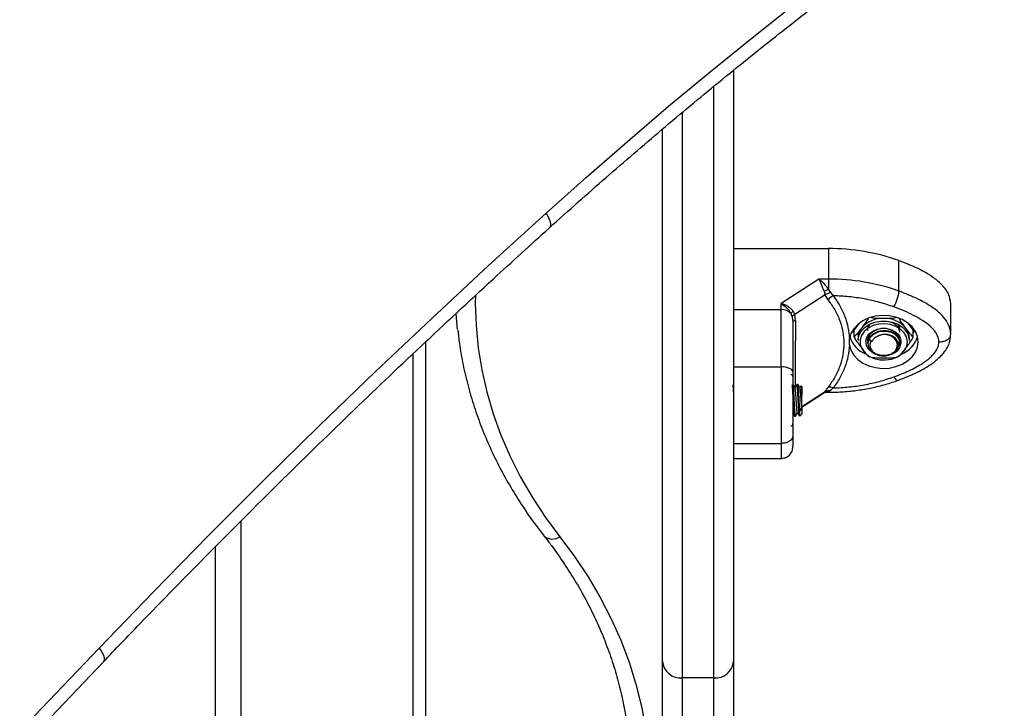
# Model space of a CAD drawing. Units: millimetres. Extents: x 39.5 to 54.5, y 6.1 to 19.2.
# Drawn here: x 45.5 to 45.7, y 14.7 to 14.9 of the extents above; entities that cross this region are included whole.
import ezdxf

# ---------------------------------------------------------------- set-up
doc = ezdxf.new("R2010")
doc.units = ezdxf.units.MM
doc.header["$LTSCALE"] = 50
doc.header["$PDSIZE"] = -1
doc.layers.add('DIASTASEIS', color=253, linetype='Continuous', lineweight=5)
doc.styles.get("Standard").update_dxf_attribs({"font": 'ARIALN.TTF'})
doc.dimstyles.get("Standard").update_dxf_attribs({"dimtxt": 0.18, "dimasz": 0.15, "dimexe": 0.1, "dimexo": 0, "dimgap": 0.09, "dimtad": 0, "dimtih": 1, "dimtoh": 1, "dimzin": 0, "dimdsep": 46, "dimtxsty": 'Standard', "dimblk": 'OBLIQUE', "dimcen": 0.09, "dimadec": 0, "dimazin": 0, "dimtfac": 1, "dimtofl": 0, "dimtmove": 0, "dimatfit": 3, "dimldrblk": 'OBLIQUE', "dimfxl": 1, "dimtolj": 1, "dimtzin": 0, "dimarcsym": 0})

# ---------------------------------------------------------------- blocks, each defined once
blk = doc.blocks.new('S289A_aa')
at = {"color": 7, "linetype": 'Continuous', "lineweight": 25}
for p, q in [((9.589155124509332, 7.708973377027945), (9.589155124509332, 7.55926406143962)), ((9.571155124509303, 7.55926406143962), (9.571155124509303, 7.694070426097682)), ((9.589155124509332, 7.663804980009871), (9.613169543441998, 7.66380497999009)), ((9.631009760763348, 7.65304474941226), (9.631009760763348, 7.660758200728509)), ((9.610728579172886, 7.656091528659744), (9.601155124505638, 7.649937830617745)), ((9.613169543589223, 7.656091528653945), (9.610728579179934, 7.656091528655878)), ((9.613169543589223, 7.656091528653945), (9.613169543579787, 7.65345745188867)), ((9.612377503963856, 7.652094730219886), (9.604628627105697, 7.647113848186535)), ((9.61206837754726, 7.652979968025164), (9.612377503963856, 7.652094730219886)), ((9.613074020986986, 7.650825374786422), (9.612377503963856, 7.652094730219886)), ((9.61316954358638, 7.653457451882758), (9.613650646797126, 7.652669464982154)), ((9.613650646797126, 7.652669464982154), (9.614382673117419, 7.651850575467819)), ((9.60115512450939, 7.648368808931849), (9.60115512450939, 7.649937830617404)), ((9.644155124509396, 7.642111217696055), (9.644155124509396, 7.649824669012304)), ((9.589155124509332, 7.648368808997333), (9.60115512450939, 7.648368808931849)), ((9.603654743628411, 7.647341456348812), (9.604007590175868, 7.646471027666479)), ((9.604219990325149, 7.647935121950667), (9.604628627105697, 7.647113848186535)), ((9.604846472378952, 7.645536808483115), (9.604628627105697, 7.647113848186535)), ((9.604007590175868, 7.646471027666479), (9.604155124509319, 7.645276433945099)), ((9.620917365331437, 7.644883451161007), (9.619360895875346, 7.642818284066692)), ((9.634949353143455, 7.642818284066692), (9.63339288368725, 7.644883451161007)), ((9.619360895875346, 7.642818284066692), (9.619649571009816, 7.642435261845179)), ((9.619649571009816, 7.641468430085951), (9.619649571009816, 7.643201306288205)), ((9.62319541257348, 7.643827808599298), (9.623210651767707, 7.644340549955672)), ((9.634660678008757, 7.641468430085951), (9.634660678008757, 7.643201306288319)), ((9.634660678008757, 7.642435261845065), (9.634949353143455, 7.642818284066692)), ((9.511155124509358, 7.640169363455328), (9.511155124509358, 7.054295318882254)), ((9.618466014960134, 7.639393466514406), (9.61846601471332, 7.640972243196046)), ((9.620655124509383, 7.641147036281012), (9.620655124509383, 7.640504248671363)), ((9.623155124509324, 7.640504248671363), (9.623155124509324, 7.640453717087865)), ((9.623155124509324, 7.639811150876739), (9.623155124509324, 7.639700764159755)), ((9.62346021242395, 7.640874494416011), (9.623922076434681, 7.640406384329111)), ((9.62346021242395, 7.640874494416011), (9.624260184356629, 7.640298980556366)), ((9.624260184356629, 7.640298980556366), (9.623922076434681, 7.640406384329111)), ((9.631155124509363, 7.640052429830774), (9.631155124509363, 7.640212952619748)), ((9.633655124509303, 7.640504248671363), (9.633655124509303, 7.641147036281012)), ((9.589155124509332, 7.633854559136438), (9.60115512450939, 7.633854559136438)), ((9.589203734921242, 7.629398739844163), (9.589155124509332, 7.629398739844163)), ((9.589221731094838, 7.629339158221086), (9.589203734921242, 7.629335220813431)), ((9.589227591554462, 7.629370907898618), (9.58922113663182, 7.629382045137021)), ((9.604203734921228, 7.629398739844163), (9.604155124509319, 7.629398739844163)), ((9.605453734921255, 7.629398739844163), (9.60520306294616, 7.629398739844163)), ((9.606405124509322, 7.628898739844175), (9.60626166480479, 7.629042199548707)), ((9.606405124509322, 7.628898739844175), (9.606405124509322, 7.626653999840613)), ((9.606405124509322, 7.623660938354732), (9.612042326899385, 7.627284462204301)), ((9.612377504036502, 7.627662256320804), (9.612068377573635, 7.627302351803877)), ((9.612377504036502, 7.627662256320804), (9.613074021043943, 7.628651555256482)), ((9.612543035595948, 7.62742904006538), (9.613169543589336, 7.627429040067426)), ((9.613650646871136, 7.627885911244192), (9.613169543586608, 7.627551535091101)), ((9.614382673175967, 7.628515134267531), (9.613650646871136, 7.627885911244192)), ((9.589054309576298, 7.622289001796815), (9.589155124509332, 7.622115309626196)), ((9.605905124509334, 7.622827589405432), (9.606405124509322, 7.623384259804624)), ((9.605905124509334, 7.622827589405432), (9.606405124509322, 7.623148983210257)), ((9.605905124509334, 7.621398739844238), (9.605905124509334, 7.622827589405432)), ((9.606405124509322, 7.623384259804624), (9.606405124509322, 7.623148983210257)), ((9.606405124509322, 7.623148983210257), (9.606405124509322, 7.621898739844227)), ((9.604578541331605, 7.621398739844238), (9.604828169544547, 7.621398739844238)), ((9.605905124509334, 7.621398739844238), (9.606405124509322, 7.621898739844227)), ((9.589155124509332, 7.614471350479533), (9.60115512450939, 7.614471350479533)), ((9.589155124509332, 7.610662133687669), (9.60115512450939, 7.610662133687669)), ((9.015820481494487, 7.130367110488322), (9.428462657340518, 7.562661116329622)), ((9.01693726800086, 7.126914740958881), (9.429579443846777, 7.559208746800067)), ((9.571155124509303, 7.541901578819392), (9.571155124509303, 7.55926406143962)), ((9.589155124509332, 7.55926406143962), (9.589155124509332, 7.541901578819392)), ((9.584155124509337, 7.555116748726022), (9.576155124509413, 7.555116748726022)), ((9.576155124509413, 7.555116748726022), (9.576155124509413, 7.537174356866643)), ((9.584155124509337, 7.537174356866643), (9.584155124509337, 7.555116748726022))]:
    blk.add_line(p, q, dxfattribs=at)
at = {"color": 8, "linetype": 'Continuous', "lineweight": 25}
for p, q in [((9.584155124509337, 7.555116748726022), (9.584155124509337, 7.704911336570234)), ((9.576155124509413, 7.69827833272015), (9.576155124509413, 7.555116748726022)), ((9.507905124509378, 7.637098700983387), (9.507905124509378, 7.054295318882254)), ((9.606405124509322, 7.623823284760391), (9.612377504036502, 7.627662256320804)), ((9.613169543586608, 7.627551535090873), (9.613169543591155, 7.627429040396208)), ((9.464405124509383, 7.594801202603179), (9.464405124509383, 7.054295318882254)), ((9.45790512450931, 7.588308237501877), (9.45790512450931, 7.054295318882254))]:
    blk.add_line(p, q, dxfattribs=at)
at = {"color": 7, "linetype": 'Continuous', "lineweight": 25, "flags": 128}
for points in [[(9.541647212535239, 7.672761385380767), (9.55191060587886, 7.681915119926515), (9.562263163251899, 7.690933984663928), (9.572703555493106, 7.699816821663916), (9.583230442163952, 7.708562490462072), (9.59384247172109, 7.717169868204877), (9.6045382816895, 7.725637849793969), (9.6153164988378, 7.733965348028136), (9.626175739354338, 7.742151293742694)], [(9.428462657340518, 7.562661116329622), (9.44222341347718, 7.57694474525735), (9.456097194337147, 7.591081843291221), (9.470082829718152, 7.605071218018992), (9.484179139983283, 7.618911689488499), (9.49838493616069, 7.632602090307017), (9.512699020043968, 7.646141265739601), (9.527120184292883, 7.659528073806854), (9.541647212535239, 7.672761385380767)], [(9.613169543441998, 7.66380497999009), (9.613169543589223, 7.659485447233095), (9.613169543589223, 7.656091528653945)], [(9.519272509294254, 7.643357239439609), (9.51893023591306, 7.647324522473099), (9.518919757320148, 7.647489832454852)], [(9.618466014960134, 7.639393466514406), (9.618848246778683, 7.638076820165537), (9.619566848009825, 7.636845453229483), (9.620592720419111, 7.635749227301147), (9.621884323477232, 7.634832531726914), (9.623389356454894, 7.634132486151515), (9.625046876230797, 7.633677437437399), (9.62678976505363, 7.633485811817849), (9.628547448333464, 7.633565368766398), (9.63024875241031, 7.633912886793013), (9.63182478658014, 7.634514293891556), (9.633211732678959, 7.635345237355835), (9.634353429263072, 7.636372069890939), (9.635203645748405, 7.637553212089045), (9.635727954420034, 7.638840836099661), (9.63590512450908, 7.640182802316616), (9.635727981888365, 7.641524770661448), (9.635203699572756, 7.642812400969632), (9.634353507263953, 7.64399355338), (9.63321183169792, 7.645020399628464), (9.631824902607562, 7.645851359751958), (9.63024888074797, 7.646452785780951), (9.628547583784623, 7.646800324242776), (9.626789902133467, 7.646879902303766), (9.625047009388439, 7.646688297619079), (9.623389480298513, 7.646233268814257), (9.62188443299199, 7.64553324131677), (9.620592811170539, 7.644616561256697), (9.619566916322995, 7.643520347650878), (9.618848289887481, 7.642288989346497), (9.618466031119013, 7.640972347588985)], [(9.620655124509383, 7.640504248671363), (9.620666121480625, 7.640793768571456), (9.620928192679301, 7.641932324818839), (9.621525959384783, 7.642993893111537), (9.62242719583908, 7.64392124402795), (9.623583316151851, 7.644664383840308), (9.624931993577732, 7.645183249688984), (9.626400520567543, 7.645449869381508), (9.627909728451144, 7.645449869381508), (9.629378255440955, 7.645183249688984), (9.630726932866835, 7.644664383840308), (9.631883053179607, 7.64392124402795), (9.632784289633904, 7.642993893111537)], [(9.632351276932084, 7.642480988195842), (9.63144196058711, 7.643398694150818), (9.630263286565608, 7.644114337096511), (9.628889315291033, 7.644582950554735), (9.627406378431672, 7.644775089818467), (9.62590765436444, 7.644678682071088), (9.624487313434273, 7.644299784965909), (9.623234600885397, 7.643662206001608), (9.622228229254532, 7.642806006609334), (9.621531432572354, 7.641784984945815), (9.621187993137099, 7.640663295557118), (9.621219490511592, 7.639511418312935), (9.62162394559978, 7.638401729896799), (9.622375945001139, 7.637403956113047), (9.623428237827696, 7.636580790757961), (9.624714704650913, 7.635983956338322), (9.626154512029032, 7.635650954155693), (9.627657191569327, 7.635602707961965), (9.62912832438981, 7.6358422492427), (9.630475473804793, 7.636354526738472), (9.631613993462182, 7.637107352170204), (9.63247234598471, 7.63805342274722), (9.632996597926606, 7.639133293375806), (9.633153808610203, 7.64027911181276), (9.632934099910088, 7.641418882071861), (9.632351276932084, 7.642480988195842)], [(9.629094912386975, 7.637072372651772), (9.628827605559835, 7.636982584933406), (9.627582876704153, 7.636751264060962), (9.626303493909703, 7.636797950267209), (9.625093105161525, 7.637118861313269), (9.624049768957619, 7.637687998894734), (9.623258010192288, 7.638459254869503), (9.622781972451847, 7.639370146665414), (9.62266022148306, 7.640346879246493), (9.622902620825087, 7.641310323547685), (9.62348953272506, 7.642182427041774), (9.624373409071339, 7.642892537090091), (9.625482643458852, 7.643383124799669), (9.62672737231442, 7.643614445672114), (9.628006755108984, 7.643567759465867), (9.629217143857161, 7.643246848419807), (9.630260480060954, 7.642677710838342), (9.631052238826399, 7.641906454863573), (9.631052238826399, 7.641906454863573)], [(9.630619226124466, 7.642036337557641), (9.62987581546038, 7.642750449923113), (9.628890659465767, 7.643264977450116), (9.627751293574036, 7.643534202109862), (9.62655895544465, 7.643534202109862), (9.62541958955292, 7.643264977450116), (9.624434433558307, 7.642750449923113), (9.62369102289422, 7.642036337557641), (9.623255412860615, 7.641186092371157), (9.623166309320666, 7.640275262379731), (9.623193512972037, 7.64008074730188)], [(9.623922076434681, 7.640406384329111), (9.623662966780628, 7.639558753034379), (9.623772027211842, 7.638692209839945), (9.624237759739984, 7.637898112384022), (9.625011063265404, 7.637260180518382), (9.626010410192137, 7.636845669919211), (9.627130441692842, 7.636698281477123), (9.628253075445471, 7.63683355401335), (9.629259954779016, 7.637237226058431), (9.63004492674186, 7.637866739405439), (9.630525233561642, 7.638655725923144), (9.630650237605053, 7.639521004593888), (9.630406759985888, 7.640371351095467), (9.62982046998441, 7.641117115369724), (9.62895317879493, 7.641679673219841), (9.627896322914879, 7.641999715477112), (9.626761324206953, 7.642043500829203)], [(9.631136491573173, 7.640799664157015), (9.631054836158071, 7.641186092371157), (9.630619226124466, 7.642036337557641)], [(9.630892449477145, 7.639412157786154), (9.63114393969802, 7.640275262379731), (9.631155124509363, 7.640504248671363)], [(9.604155124509319, 7.632593157948889), (9.604097480350518, 7.632839245112763), (9.60392676310694, 7.633075875284902), (9.603649533346314, 7.633293954900608), (9.603276444852966, 7.633485103282482), (9.602821835208445, 7.633641974705341), (9.602303174806437, 7.633758540688376), (9.601740395475375, 7.633830321666409), (9.60115512450939, 7.633854559136438)], [(9.545151511055863, 7.590844106361004), (9.548872897135837, 7.585840340445969), (9.55228276273165, 7.580707960761714), (9.555373551841015, 7.57545834027016), (9.558138415511237, 7.570103111729821), (9.560571227015274, 7.564654141918453), (9.562666595428325, 7.559123505337737), (9.564419877574053, 7.55352345745618), (9.565827188312895, 7.547866407552846), (9.566885409151567, 7.542164891218789), (9.56759219515341, 7.536431542579038), (9.567945980134553, 7.530679066296983), (9.567945980134553, 7.524920209421083), (9.56759219515341, 7.519167733139028), (9.566885409151567, 7.513434384499391), (9.565827188312895, 7.50773286816522), (9.564419877574053, 7.502075818261886), (9.562666595428325, 7.496475770380329), (9.560571227015274, 7.490945133799613), (9.558138415511237, 7.485496163988358), (9.555373551841015, 7.480140935447906), (9.55228276273165, 7.474891314956352), (9.548872897135837, 7.469758935272097), (9.545151511055863, 7.464755169357062)]]:
    blk.add_lwpolyline(points, dxfattribs=at)
at = {"color": 8, "linetype": 'Continuous', "lineweight": 25, "flags": 128}
for points in [[(9.541647212535239, 7.672761385380767), (9.542119344918277, 7.67199279064161), (9.542477259920659, 7.671253732567351), (9.542707203069497, 7.670572612745076), (9.542800337778615, 7.66997560622778), (9.542753084933295, 7.669485655641068), (9.542567260433842, 7.66912158951115), (9.54247620701615, 7.669031278235792)], [(9.523768525737935, 7.652062614617165), (9.523742901322478, 7.649940893679371), (9.523924181142846, 7.644299023637899), (9.524467581560842, 7.638670817687029), (9.525371786510462, 7.633069906824375), (9.526634606090582, 7.62750985594127), (9.52825298186822, 7.622004130969771), (9.530222994285921, 7.616566066269883), (9.532539872154715, 7.611208832334427), (9.535198004209477, 7.605945403891468), (9.538190952698486, 7.600788528481161), (9.541511468975685, 7.595750695581586), (9.545151511055863, 7.590844106361004)], [(9.629735459515544, 7.631329829391433), (9.629984063356304, 7.630960995710069), (9.630223113490914, 7.630680442002216), (9.630443423356681, 7.630498949789711), (9.630636526569177, 7.630423493716393), (9.630751559680405, 7.630435513713309)], [(9.428462657340518, 7.562661116329622), (9.428982247304091, 7.561938685949002), (9.42938579611878, 7.561244018162796), (9.429657795629922, 7.560603808664354), (9.429787793048902, 7.560042660345829), (9.429770792647744, 7.559582137822275), (9.429607447742299, 7.55923993871599), (9.429579443846777, 7.559208746800067)]]:
    blk.add_lwpolyline(points, dxfattribs=at)
at = {"color": 7, "linetype": 'Continuous', "lineweight": 25}
for centre, radius, start, end in [((9.613309940938464, 7.610872564060145), 0.05293260212412364, 70.4649110556171, 90.15197048676932), ((9.613309941138553, 7.603159113563464), 0.05293260128489753, 70.46491096710133, 90.15197055190005), ((9.619228090246636, 7.637976835128228), 0.0166239430617123, 111.3735558916926, 115.5111535640894), ((9.622035066463539, 7.653690574121214), 0.008997901273596759, 328.8480943720499, 355.8840540664374), ((9.615800771471712, 7.648692558789861), 0.003461801883572941, 114.1823279602438, 141.9681112286136), ((9.601254554009259, 7.645056179252919), 0.003314121544970854, 43.59508499256202, 91.71923256663956), ((9.605736627144282, 7.645925159968868), 0.002517962352751065, 127.0367422778284, 145.7727145920932), ((9.604783827129452, 7.644655121930867), 0.0008839092734047741, 85.935872427948, 135.3387525090886), ((9.626901745156331, 7.639090541167519), 0.007040344984753791, 87.9375011594016, 139.7798084377334), ((9.627408503862242, 7.639090541167405), 0.007040344984843986, 40.22019156224648, 92.06249884063017), ((9.62478536915576, 7.641099471387491), 0.00413051852173101, 142.1018820347866, 179.3401971526727), ((9.629524879862927, 7.641099471387491), 0.004130518521749073, 0.6598028473244801, 37.898117965209), ((9.62957558680462, 7.640474420195318), 0.004079646752101289, 0.4189237712392218, 38.13899703791909), ((9.625303318909872, 7.643609484062353), 0.007050252433078331, 197.4051229244136, 246.9666917165794), ((9.625810561707297, 7.639687335286538), 0.002633151828653812, 153.2017037944642, 241.4043971660215), ((9.628485895321958, 7.640174524529442), 0.00309607843324242, 290.5641377106108, 34.01395798705086), ((9.629044349057565, 7.643567836747678), 0.007002147158051026, 292.0232121313634, 342.8284701181683), ((9.60365512450933, 7.631398739844229), 0.0005, 0, 90), ((9.612966893118099, 7.625889394560971), 0.001674448671666992, 83.04872712055928, 122.4527436751276), ((9.613561026835967, 7.626978283583497), 0.001742702709260129, 61.86970731826336, 106.2276392363959), ((9.60365512450933, 7.619398739844172), 0.0005, 270, 0), ((9.575765134646602, 7.559734233198668), 0.004633924357217011, 185.8234214032438, 274.8277083072732), ((9.584545114372148, 7.559734233198668), 0.004633924357217165, 265.1722916927269, 354.1765785967562)]:
    blk.add_arc(centre, radius, start, end, dxfattribs=at)
at = {"color": 8, "linetype": 'Continuous', "lineweight": 25}
blk.add_arc((9.543271100021528, 7.593579822823784), 0.003319652123732277, 231.8034169776823, 304.5029188008477, dxfattribs=at)
at = {"color": 7, "linetype": 'Continuous', "lineweight": 25}
for points, knots in [([(9.542496899441474, 7.669049297338887), (9.544937126382095, 7.671240163994838), (9.552022272043203, 7.6776012975117), (9.563879654589599, 7.687941881393925), (9.578120240045067, 7.699984945483465), (9.592522434532569, 7.711769125382688), (9.60708168841775, 7.723292516982127), (9.618489982846611, 7.732035692850189), (9.625045646152856, 7.736933444914456), (9.626661673906327, 7.738140783195234)], [0, 0, 0, 0, 0.08976314360365037, 0.2606253282508315, 0.4314900060755035, 0.60235703598396, 0.7732264711484714, 0.9440983620962973, 1, 1, 1, 1]), ([(9.429579443846777, 7.559208746800067), (9.43262773975205, 7.56239035390908), (9.44147349761188, 7.57162296352621), (9.456256210752898, 7.58672725859239), (9.473985175291048, 7.60444109651857), (9.491893525516346, 7.621912853511475), (9.509979251292364, 7.639138799275855), (9.526848510299217, 7.654851256829119), (9.537745035019341, 7.664737852694401), (9.542496899441474, 7.669049297338887)], [0, 0, 0, 0, 0.08347057196575523, 0.2422207328237323, 0.4009719637191451, 0.5597240082308695, 0.718476884808975, 0.8772306116457632, 0.9999999999999999, 0.9999999999999999, 0.9999999999999999, 0.9999999999999999]), ([(9.644155124509396, 7.649824669012304), (9.644037126302536, 7.650660217698231), (9.643845413174816, 7.65201774385261), (9.642729852539404, 7.653707596629232), (9.641313017114229, 7.655267562420107), (9.639243544667764, 7.656868007326096), (9.635774182872822, 7.658893778404916), (9.632890646985587, 7.660022168911695), (9.631009760763348, 7.660758200728509)], [0, 0, 0, 0, 0.1598368344449613, 0.2596888569486887, 0.3597308194093521, 0.5246093635101088, 0.6899099808791462, 1, 1, 1, 1]), ([(9.612068377544645, 7.65297996803244), (9.611971054608333, 7.653255110913591), (9.611762598894032, 7.653844438650907), (9.611428511036777, 7.654688708101929), (9.611078750006826, 7.655475087003509), (9.610845843298833, 7.65588509658798), (9.61072857917982, 7.65609152865315)], [0, 0, 0, 0, 0.2307805119937925, 0.4943081078108302, 0.745393703937023, 1, 1, 1, 1]), ([(9.61072857917982, 7.656091528658038), (9.6111676361664, 7.655733863724976), (9.611833205462702, 7.655191677163288), (9.61264219663822, 7.654215503301401), (9.61300122753262, 7.653699403081504), (9.613169543587631, 7.653457451889125)], [0, 0, 0, 0, 0.5072996828335351, 0.7690188366290824, 1, 1, 1, 1]), ([(9.613650646797126, 7.652669464982154), (9.613386903339418, 7.652579186896645), (9.612915932879176, 7.652417976029682), (9.612542023910194, 7.652193499772892), (9.612377503963856, 7.652094730219886)], [0, 0, 0, 0, 0.560000000000489, 1, 1, 1, 1]), ([(9.644155124509396, 7.642111217696055), (9.644042727580953, 7.642916702978226), (9.643828118162403, 7.644454687427441), (9.64242144367411, 7.646423828171777), (9.640760509587224, 7.648008619779233), (9.63836404628428, 7.649724556841392), (9.635141443493879, 7.651459338609101), (9.632371452665282, 7.652522240499337), (9.631009760763348, 7.65304474941226)], [0, 0, 0, 0, 0.1541781256382874, 0.2943859619705301, 0.4232579171542271, 0.5442927314591199, 0.7759801617985871, 1, 1, 1, 1]), ([(9.60115512450939, 7.649937830613879), (9.601634422687383, 7.649605495375312), (9.60236059339168, 7.649101983938493), (9.6031896241454, 7.648138638728), (9.603506283646496, 7.647595906409805), (9.603654743623636, 7.647341456354383)], [0, 0, 0, 0, 0.5076930525753175, 0.7691909513358868, 1, 1, 1, 1]), ([(9.60115512451587, 7.649937830613197), (9.601453747273993, 7.649848357721197), (9.602048097431478, 7.649670279440301), (9.602906928016367, 7.649210840386417), (9.603666678381458, 7.648639664425076), (9.60404387151614, 7.648159377333826), (9.604219990319464, 7.647935121958966)], [0, 0, 0, 0, 0.2542754194450023, 0.5060854588316281, 0.7693817040658474, 1, 1, 1, 1]), ([(9.613074020986986, 7.650825374786422), (9.61368139750148, 7.649983374627681), (9.614893745154248, 7.648302708859518), (9.616129325260047, 7.645555177793625), (9.616900888568082, 7.642711061907079), (9.617154067541335, 7.639798335303425), (9.616898036611545, 7.636880365216342), (9.616124444069285, 7.634015820797998), (9.614890347543977, 7.63123516529069), (9.613680732469177, 7.6295145640415), (9.613074021043943, 7.628651555256482)], [0, 0, 0, 0, 0.1251113393551827, 0.2497272038249462, 0.37546555807809, 0.5002978609475878, 0.6254272683506781, 0.7508587178786155, 0.8750372201053003, 1, 1, 1, 1]), ([(9.629735459515544, 7.649035880342552), (9.62852040974174, 7.649440279658137), (9.626089101178266, 7.650249480680571), (9.622261111565038, 7.65108731177142), (9.618351938742833, 7.651667799321871), (9.615705861758514, 7.651789645476555), (9.614382673117419, 7.651850575467819)], [0, 0, 0, 0, 0.2498763428689394, 0.5000013211816962, 0.7499722886811533, 1, 1, 1, 1]), ([(9.614382673117419, 7.651850575467819), (9.614969561204092, 7.651008022552986), (9.616140008777805, 7.64932769535389), (9.617364168215161, 7.646618424400657), (9.618207308286244, 7.643827492349004), (9.618379923306136, 7.641922404684891), (9.61846601495752, 7.640972243202413)], [0, 0, 0, 0, 0.2503768142519794, 0.4993335891193884, 0.7502928877447099, 1, 1, 1, 1]), ([(9.60115512450939, 7.633854559136438), (9.60115512450939, 7.635385770027909), (9.60115512450939, 7.63845731307751), (9.60115512450939, 7.642353090522164), (9.60115512450939, 7.645681382826609), (9.60115512450939, 7.647474775452082), (9.60115512450939, 7.648368808931849)], [0, 0, 0, 0, 0.2792576020827447, 0.5601787131531022, 0.7807424041188132, 1, 1, 1, 1]), ([(9.604628627105697, 7.647113848186535), (9.60445104489618, 7.646987459090013), (9.604133933807773, 7.646761764274942), (9.60404619517449, 7.646559863852389), (9.604007590175868, 7.646471027666479)], [0, 0, 0, 0, 0.5600000000002784, 1, 1, 1, 1]), ([(9.641155124509353, 7.640182854866993), (9.641087622053035, 7.640697072145684), (9.640983671236725, 7.641488944158226), (9.640407715087306, 7.642490748010772), (9.639670953438511, 7.643456919034946), (9.638523459721526, 7.644533405662941), (9.63681664409792, 7.645758217280417), (9.634742264756099, 7.646935112052773), (9.632318795679865, 7.648065107795532), (9.630599856359211, 7.648711055127336), (9.629735459515544, 7.649035880342552)], [0, 0, 0, 0, 0.1180332667515776, 0.1817660439462366, 0.2502529904420349, 0.375590734529901, 0.500067385704392, 0.6622670735017743, 0.8301654560147795, 0.9999999999999999, 0.9999999999999999, 0.9999999999999999, 0.9999999999999999]), ([(9.604155124509319, 7.645276433945099), (9.604155124509319, 7.64436561234308), (9.604155124509319, 7.642543062840758), (9.604155124509319, 7.639450291842621), (9.604155124509319, 7.636151135022573), (9.604155124509319, 7.633779240033931), (9.604155124509319, 7.632593157948889)], [0, 0, 0, 0, 0.2498763432030167, 0.5000013218551967, 0.7499722890159825, 1, 1, 1, 1]), ([(9.62317856851844, 7.646019329717404), (9.623156535317165, 7.645976766218126), (9.622845772348185, 7.645376437685144), (9.62226397510058, 7.644625494726682), (9.621736824682174, 7.643919203917989), (9.621525959384783, 7.643636680721187)], [0, 0, 0, 0, 0.04378118686759706, 0.6175031691450289, 0.9999999999999999, 0.9999999999999999, 0.9999999999999999, 0.9999999999999999]), ([(9.623161898390507, 7.643024774324857), (9.62317407043868, 7.64322734779077), (9.623199945768263, 7.64365797829177), (9.623393676141589, 7.644175159263881), (9.623593563715374, 7.644463810885412), (9.623654823058203, 7.644552273656103)], [0, 0, 0, 0, 0.3812012943567161, 0.8103573859501271, 1, 1, 1, 1]), ([(9.627155124509343, 7.646126325161362), (9.626632515903069, 7.646130258921147), (9.625582403648266, 7.646138163286622), (9.62446680825424, 7.646135590693547), (9.623973356034938, 7.646280853843194), (9.623963821876785, 7.646283660521902)], [0, 0, 0, 0, 0.4927921499692561, 0.9902000645899416, 1, 1, 1, 1]), ([(9.630341762190099, 7.646281412572733), (9.630337062102015, 7.64628002720562), (9.629753017051556, 7.646107877920684), (9.628630120758501, 7.646138064116002), (9.627576559332581, 7.646129679206723), (9.627155124509343, 7.646126325161362)], [0, 0, 0, 0, 0.004843999979697882, 0.60192791547073, 1, 1, 1, 1]), ([(9.628689107133553, 7.645252532846229), (9.628917538454473, 7.645196696991974), (9.62939294794542, 7.645080491845846), (9.629988743159814, 7.644707533169679), (9.63050769990862, 7.644262010404276), (9.630888880635737, 7.643725799779844), (9.631120168842656, 7.643173187705514), (9.631136417311339, 7.642795393208388), (9.631143839746485, 7.642622813549877)], [0, 0, 0, 0, 0.1547302500261782, 0.3220233947196408, 0.4998750507808579, 0.6700498447107256, 0.8492760335348609, 1, 1, 1, 1]), ([(9.630871916564573, 7.644474232340002), (9.630918602622458, 7.644391789230639), (9.631050863595377, 7.644158229012845), (9.631151263408654, 7.64380133519407), (9.6311301152992, 7.643532527076076), (9.631121850290882, 7.643427472707202)], [0, 0, 0, 0, 0.2494438441105702, 0.7066710489664201, 0.9999999999999999, 0.9999999999999999, 0.9999999999999999, 0.9999999999999999]), ([(9.632784289633904, 7.643636680721187), (9.632358372186971, 7.644174972088734), (9.631793354482468, 7.644889063880527), (9.631257575645193, 7.645809782882651), (9.631125673629143, 7.646036452329071)], [0, 0, 0, 0, 0.7538125682687973, 1, 1, 1, 1]), ([(9.519321046945109, 7.643138405056419), (9.519441613745997, 7.642003388108577), (9.519753312012156, 7.6390690578273), (9.520611177430695, 7.634364848942909), (9.521852383096146, 7.629036090569542), (9.523416279900587, 7.62375746416896), (9.525283295132752, 7.618538322696253), (9.527454260079438, 7.613389422281415), (9.529924189873512, 7.608321285698224), (9.532687333179595, 7.603343636477888), (9.535743110394222, 7.598469175657414), (9.538612622548683, 7.594351173165336), (9.540512904471555, 7.591886065767739), (9.541218516224674, 7.590970723295953)], [0, 0, 0, 0, 0.06154803841711155, 0.1591185693060496, 0.2567267865675079, 0.3543885347905971, 0.4521172060350928, 0.5499233055097982, 0.6478142240825027, 0.7457942156240114, 0.8438645582561214, 0.9420238642238635, 1, 1, 1, 1]), ([(9.621525959384783, 7.643636680721187), (9.62126379197305, 7.643289268206985), (9.620737001544128, 7.642591189120111), (9.620082497730735, 7.641762225286442), (9.619746585562623, 7.641534266655043), (9.619649571009816, 7.641468430085951)], [0, 0, 0, 0, 0.4133490514778431, 0.8305697594758817, 1, 1, 1, 1]), ([(9.623258010192288, 7.639998593858166), (9.62322269344493, 7.640083863524723), (9.622997031229332, 7.640628708203366), (9.623395870745142, 7.641708120438778), (9.624137162332275, 7.6427471470424), (9.624884300103602, 7.643041072841783), (9.62507447490107, 7.643115888065239)], [0, 0, 0, 0, 0.07302438893997734, 0.4666014460790323, 0.8642299106963438, 1, 1, 1, 1]), ([(9.62316130913105, 7.639811715059608), (9.62315925235005, 7.639824839700935), (9.623120117996407, 7.640074562123431), (9.623229912391324, 7.640478095757288), (9.623450362440465, 7.64106682889232), (9.623799777649609, 7.641591900984366), (9.624327356273355, 7.642109646049647), (9.624952833284581, 7.642521645646042), (9.62568691126178, 7.642837512347768), (9.62648423848107, 7.643033836810417), (9.627324880067661, 7.643101309971797), (9.62815607984642, 7.643034864215309), (9.628931967305633, 7.642839154142592), (9.62963413569328, 7.642528319232582), (9.630239559244004, 7.642110982600883), (9.630704956809225, 7.641611649874648), (9.630990949597802, 7.641085339372211), (9.631147305001221, 7.640622065443353), (9.631129143364618, 7.640334587528827), (9.631121468253198, 7.640213099302258)], [0, 0, 0, 0, 0.003958637419621544, 0.07532095538719834, 0.1198045990438239, 0.1887100136560595, 0.2509309758236438, 0.3171596046234727, 0.3793334217467293, 0.4473263269040541, 0.5135964389996124, 0.5793440557965662, 0.6468428873265483, 0.7100028640868608, 0.7763092879847778, 0.8461044425965837, 0.906514174839832, 0.960492870820814, 1, 1, 1, 1]), ([(9.623181259555011, 7.640615718130647), (9.623173534612263, 7.640695879140111), (9.623144094258876, 7.641001378938171), (9.623358882376309, 7.641689627601039), (9.62365277902525, 7.64230622394652), (9.62401235384921, 7.642593689427116), (9.624015717873434, 7.64259637882796)], [0, 0, 0, 0, 0.1131126115998258, 0.4310808991100685, 0.9946774425194301, 1, 1, 1, 1]), ([(9.62346021242395, 7.640874494416011), (9.623771752892438, 7.641303944671193), (9.624392443868672, 7.642159550684113), (9.626102653633055, 7.64288228302766), (9.627843141539145, 7.642981656960814), (9.629329408012453, 7.642573012080078), (9.63041523117893, 7.641863069970071), (9.631111877726838, 7.640825613036867), (9.631299705426002, 7.639778335773912), (9.630914508620847, 7.639207761847359), (9.63080256193787, 7.639041940486408)], [0, 0, 0, 0, 0.1477242098793387, 0.2943151638895285, 0.4429794661649281, 0.557986573939206, 0.6753614005281291, 0.790564595174953, 0.9391334545126047, 1, 1, 1, 1]), ([(9.624260184356629, 7.640298980556366), (9.624396572066601, 7.6405562933314), (9.624671180983071, 7.641074378005868), (9.62547913685178, 7.641664923541811), (9.626228461309168, 7.641944754678065), (9.62667173570533, 7.642026898960779), (9.626761324206953, 7.642043500829203)], [0, 0, 0, 0, 0.3045987875468081, 0.6132923782042392, 0.9218439939029847, 0.9999999999999999, 0.9999999999999999, 0.9999999999999999, 0.9999999999999999]), ([(9.624550270794046, 7.63737537608128), (9.624929396064047, 7.637176141814251), (9.625687278547801, 7.63677786669777), (9.627046507787625, 7.636592831781712), (9.62837069509392, 7.636740930565651), (9.62953070624333, 7.637217499430648), (9.63039150280595, 7.637953220251092), (9.630867812132877, 7.63885644419949), (9.630904498380076, 7.639814298519894), (9.63051571824731, 7.640718032947888), (9.629749576349994, 7.641456406701735), (9.62870487950245, 7.641944264492935), (9.627655371725453, 7.642124737519993), (9.627006105492981, 7.642065742624226), (9.626761324206953, 7.642043500829203)], [0, 0, 0, 0, 0.09095234123740845, 0.1818163855610125, 0.2705239356117439, 0.3592722584389121, 0.4462780949201995, 0.5327560982850292, 0.618220938052917, 0.7024415571973642, 0.7863593860327557, 0.8683339303200942, 0.9503602863536379, 1, 1, 1, 1]), ([(9.634660678008757, 7.641468430085951), (9.634570265047458, 7.641529016211706), (9.634208854567717, 7.641771198975079), (9.633550128770096, 7.642623425143455), (9.633016733693992, 7.643329141932298), (9.632784289633904, 7.643636680721187)], [0, 0, 0, 0, 0.1584192597103396, 0.6332541245364446, 1, 1, 1, 1]), ([(9.641155124509353, 7.640182854866993), (9.64158024134072, 7.640216850558289), (9.642464933939394, 7.640287597548962), (9.643471200748266, 7.640809216965607), (9.644056882544831, 7.641457925825279), (9.644123238716091, 7.641899182751416), (9.644155124509396, 7.642111217696055)], [0, 0, 0, 0, 0.2702613318128913, 0.5624293896419028, 0.7897364218593111, 1, 1, 1, 1]), ([(9.619649571009816, 7.641468430085951), (9.619739983971229, 7.641289091333277), (9.62010139445097, 7.640572215083324), (9.62076012024859, 7.639676409723023), (9.621293515324695, 7.638966679578601), (9.621525959384783, 7.638657391840951)], [0, 0, 0, 0, 0.1584192597105526, 0.6332541245342591, 0.9999999999999999, 0.9999999999999999, 0.9999999999999999, 0.9999999999999999]), ([(9.629735459515544, 7.631329829391433), (9.630391379574192, 7.631573675460317), (9.631666745819714, 7.632047808003193), (9.633540221461274, 7.632862917459391), (9.635306466776072, 7.633741446088237), (9.63683443016403, 7.634640937507555), (9.638062370802189, 7.635497135804911), (9.639027238182805, 7.636294964369284), (9.640017594751683, 7.637308769447799), (9.640934397270442, 7.638580333054477), (9.641084324069269, 7.639668830181648), (9.641155124509353, 7.640182854866993)], [0, 0, 0, 0, 0.1286416419133123, 0.2501298835115921, 0.379976777568733, 0.5000233526376422, 0.5897402606261481, 0.6728074646932977, 0.749953500944307, 0.8819196947981617, 1, 1, 1, 1]), ([(9.63075190184368, 7.630435639542583), (9.632109879044563, 7.630956188389945), (9.634509605993642, 7.631876067675506), (9.637406338845224, 7.633384712574724), (9.639257803599733, 7.63457788779769), (9.640620540542912, 7.635630686554435), (9.641627584261371, 7.636563155359312), (9.642543565723557, 7.637625986746201), (9.643283520795038, 7.638732166054723), (9.643930085956598, 7.640129002837028), (9.644043841153305, 7.641189686747197), (9.644105040614662, 7.64176032690952)], [0, 0, 0, 0, 0.2240842780081063, 0.3959868254440076, 0.5128927810065168, 0.5769274824101631, 0.6718921316295705, 0.7342998607976078, 0.8086592805730216, 0.8970600966698046, 1, 1, 1, 1]), ([(9.631055596241438, 7.640851434911468), (9.631093619126275, 7.640681672661998), (9.631172259888174, 7.640330562200774), (9.630934219407393, 7.640020578917614), (9.630811271730593, 7.639860472853428)], [0, 0, 0, 0, 0.4835009729002201, 0.9999999999999999, 0.9999999999999999, 0.9999999999999999, 0.9999999999999999]), ([(9.632784289633904, 7.638657391840951), (9.633046421126053, 7.63900563475724), (9.633573137166607, 7.639705379486685), (9.634227632911646, 7.640613200957404), (9.634563591138502, 7.641276691350043), (9.634660678008757, 7.641468430085951)], [0, 0, 0, 0, 0.4132911781703125, 0.8304499822916976, 0.9999999999999999, 0.9999999999999999, 0.9999999999999999, 0.9999999999999999]), ([(9.618466014960134, 7.639393466514406), (9.618379362364934, 7.638439123285679), (9.618206232162791, 7.63653236405375), (9.617361806906459, 7.6337418899071), (9.616139095983911, 7.631036712071563), (9.61496967711669, 7.629357856248333), (9.614382673175967, 7.628515134267531)], [0, 0, 0, 0, 0.2508054648865931, 0.5011044467413774, 0.7495733445258911, 1, 1, 1, 1]), ([(9.621525959384783, 7.638657391840951), (9.621946382739978, 7.638090024837737), (9.622535393821593, 7.637295146417813), (9.62317254984562, 7.636621336838033), (9.623360424245746, 7.636513258506483), (9.623402347759637, 7.636489141205601)], [0, 0, 0, 0, 0.6595529074334947, 0.9240304245191884, 1, 1, 1, 1]), ([(9.63090790125905, 7.636489141205601), (9.63100338733041, 7.63655398119235), (9.631385007786733, 7.636813121242511), (9.632044829986356, 7.637679981186096), (9.632572997420723, 7.638378107824423), (9.632784289633904, 7.638657391840951)], [0, 0, 0, 0, 0.1668127526738711, 0.6666852857730525, 1, 1, 1, 1]), ([(9.623402347759637, 7.636489141205601), (9.623593330568113, 7.636427285043709), (9.624356614154934, 7.636180070158019), (9.625676260692401, 7.636171473163216), (9.626732584647542, 7.636168811922829), (9.627155124509343, 7.636167747400776)], [0, 0, 0, 0, 0.1668215569703851, 0.6667205145764269, 1, 1, 1, 1]), ([(9.627155124509343, 7.636167747400776), (9.62767945933281, 7.636168185921946), (9.62873304019054, 7.636169067071563), (9.63004204781744, 7.636208517155836), (9.630713872153436, 7.636426256159751), (9.63090790125905, 7.636489141205601)], [0, 0, 0, 0, 0.4133490514794795, 0.8305697594794519, 1, 1, 1, 1]), ([(9.60115512450939, 7.633854559136438), (9.60115512450939, 7.632456771540745), (9.60115512450939, 7.629613353867029), (9.60115512450939, 7.625807122954683), (9.60115512450939, 7.622550768974378), (9.60115512450939, 7.619898349515296), (9.60115512450939, 7.617025015839062), (9.60115512450939, 7.615349083114637), (9.60115512450939, 7.614471350479533)], [0, 0, 0, 0, 0.2240198382012861, 0.4557072685408113, 0.5767420828456054, 0.7056140380293784, 0.8458218743616633, 1, 1, 1, 1]), ([(9.604155124509319, 7.632593157948889), (9.604155124509319, 7.63192796451662), (9.604155124509319, 7.630634550736858), (9.604155124509319, 7.628615395677087), (9.604155124509319, 7.626601162893479), (9.604155124509319, 7.624718778777691), (9.604155124509319, 7.623072830032214), (9.604155124509319, 7.621654618597489), (9.604155124509319, 7.620004294315635), (9.604155124509319, 7.618143722481904), (9.604155124509319, 7.616959127577928), (9.604155124509319, 7.616399713308596)], [0, 0, 0, 0, 0.1285897376266547, 0.2500321417667265, 0.3799439084712172, 0.5000461442914205, 0.5897753775637294, 0.6728526458950747, 0.7500069187134176, 0.8819430199817555, 1, 1, 1, 1]), ([(9.613169543591155, 7.627429040067426), (9.613820842508247, 7.627436152328158), (9.615689831614148, 7.627456561908588), (9.61876859210868, 7.62768162753477), (9.6223711724693, 7.628180589278685), (9.625904535983821, 7.628928356601449), (9.628689164132496, 7.629716214935769), (9.630276727069102, 7.630269891833763), (9.630750186370236, 7.630435015036909)], [0, 0, 0, 0, 0.1077840973631558, 0.3093008424550042, 0.5109051941819284, 0.7125621074401508, 0.9142773236852271, 1, 1, 1, 1]), ([(9.614382673175967, 7.628515134267531), (9.61570506897165, 7.628575936222177), (9.618351176392096, 7.628697600631511), (9.622259557018154, 7.629278112960804), (9.626088238323021, 7.630116240876163), (9.628519627140307, 7.630925269281391), (9.629735459515544, 7.631329829391433)], [0, 0, 0, 0, 0.2498763398139979, 0.5000013151692753, 0.7499722856772995, 1, 1, 1, 1]), ([(9.589155124509332, 7.627505735943686), (9.58913302260926, 7.62786438874852), (9.589098005782219, 7.628432615152263), (9.589047672709242, 7.629006668469145), (9.589017237541341, 7.629187509778916), (9.589000065892108, 7.62928954120386)], [0, 0, 0, 0, 0.4271957597885698, 0.6768214468031515, 1, 1, 1, 1]), ([(9.604578541331605, 7.621450351921425), (9.604558715878696, 7.621463961764078), (9.604522719685136, 7.621488672550498), (9.604470209064587, 7.621948503721427), (9.60441459090869, 7.622627957506637), (9.60436043185014, 7.623571411248662), (9.604303056847542, 7.624639616091912), (9.604247797817905, 7.625761930155107), (9.604193529319744, 7.626876473582314), (9.6041381047623, 7.627803466285371), (9.604096918338385, 7.628420114318118), (9.60405847857335, 7.628889786010717), (9.604008444189688, 7.629312923105175), (9.603973739075926, 7.629333157468494), (9.603953707179542, 7.629344836804052)], [0, 0, 0, 0, 0.09729316632932426, 0.1766508768298161, 0.2441876719149155, 0.363896162384897, 0.4454495084714448, 0.5093037327729399, 0.6320206966213165, 0.7115066696379473, 0.7662136574352825, 0.8327168007132021, 0.9034436322722131, 1, 1, 1, 1]), ([(9.604828169544547, 7.62142655257648), (9.60480088097502, 7.621483210507989), (9.604743858991085, 7.621601602483992), (9.604654915040285, 7.622752824049684), (9.604562770956093, 7.624414717022631), (9.604474427904464, 7.626303760481704), (9.604385239440674, 7.627887790375411), (9.604311341820974, 7.628907858552083), (9.604248895222057, 7.629391106056318), (9.604214568206956, 7.629348626853442), (9.604203734921228, 7.629335220813431)], [0, 0, 0, 0, 0.1328806381276955, 0.2776663545870832, 0.4239424677140729, 0.5690964339441372, 0.716303424019381, 0.8301831511199271, 0.9464073869876044, 1, 1, 1, 1]), ([(9.604725733871831, 7.628512234443832), (9.604641638250726, 7.628657051806698), (9.604473336438744, 7.628946876939807), (9.60430524004569, 7.629236925553158), (9.604221136631807, 7.629382045137021)], [0, 0, 0, 0, 0.4996715134192642, 1, 1, 1, 1]), ([(9.605188083291935, 7.629386508274905), (9.605103993407695, 7.629241372835139), (9.604942557228767, 7.628962741094455), (9.604780891764861, 7.62868413164685), (9.604703435616514, 7.628550646026923)], [0, 0, 0, 0, 0.5208862402786569, 1, 1, 1, 1]), ([(9.605304703936625, 7.622304584221155), (9.605299512260288, 7.622310654673441), (9.605280477974091, 7.622332910822678), (9.60524541760897, 7.622521121135804), (9.605200885226012, 7.622858861819822), (9.605158699764345, 7.623322048216863), (9.60511743063553, 7.623878051633454), (9.60507296718852, 7.624508150111836), (9.605028726192543, 7.625179100672625), (9.604988074374617, 7.625857678135702), (9.604945095949418, 7.626516036718698), (9.604900503664297, 7.627125847819883), (9.604857191102681, 7.627650781400888), (9.604816683626453, 7.628075253128912), (9.604772757550634, 7.628361343199998), (9.604741607562985, 7.628504634092877), (9.604726522683066, 7.62850809682547), (9.604725649204013, 7.628508297332559)], [0, 0, 0, 0, 0.02800930736415432, 0.1026907558635632, 0.1778600356638579, 0.2517454658986633, 0.3252401998554867, 0.4003050516503395, 0.4752083061734315, 0.5484404091333689, 0.6226841527214703, 0.6978977702306223, 0.7723033947969109, 0.8454588794111683, 0.9202576405822523, 0.9953825767561996, 1, 1, 1, 1]), ([(9.6058084817209, 7.621437345131284), (9.605800294294184, 7.621454293488199), (9.605775339374716, 7.621505951340822), (9.605733479623566, 7.621819900947202), (9.605690662835926, 7.622291663752407), (9.605653578211403, 7.622840752240421), (9.605618202406689, 7.623448898967553), (9.605575129689399, 7.624213366216026), (9.605534814230012, 7.625000495574653), (9.605495320887329, 7.625826807692619), (9.605455268007248, 7.626636927601425), (9.605411830166148, 7.627406495940562), (9.60536962827878, 7.628087839113931), (9.605330984912783, 7.628642353202935), (9.60528936349563, 7.629065589959595), (9.605247004429955, 7.629320773059789), (9.605217563427871, 7.629425234904005), (9.605203311411245, 7.629397776788522), (9.60520306294616, 7.629397298092584)], [0, 0, 0, 0, 0.04206239044366528, 0.1282043319637369, 0.2019706663909599, 0.2479528524211103, 0.3191795165280685, 0.3834965462836151, 0.4519562506347115, 0.5162245466425782, 0.586507961656682, 0.6550105467709855, 0.7229730350617432, 0.7927457316541698, 0.8580334092068074, 0.9265735293766894, 0.998719906661457, 1, 1, 1, 1]), ([(9.605905124509334, 7.622827589405432), (9.605874270424309, 7.62335084534854), (9.605812798949117, 7.624393343113496), (9.60572442024609, 7.626309608018545), (9.605635240993436, 7.627886604732083), (9.605561341434807, 7.628908153474725), (9.605498895261533, 7.629391075966254), (9.60546456821642, 7.629348619635351), (9.605453734921255, 7.629335220813431)], [0, 0, 0, 0, 0.2025049145306999, 0.4034563268757339, 0.6072499491305771, 0.7649052484838976, 0.9258062899980817, 1, 1, 1, 1]), ([(9.605975733871858, 7.628512234443832), (9.605891615681074, 7.628657094410841), (9.60572331271176, 7.628946929015768), (9.60555521749366, 7.629236968179242), (9.605471136631834, 7.629382045137021)], [0, 0, 0, 0, 0.4998021787215796, 1, 1, 1, 1]), ([(9.606231159653547, 7.629029342770167), (9.606216460765907, 7.629003981694581), (9.606123967488273, 7.628844396216294), (9.60603136147445, 7.628684809231203), (9.605953472263948, 7.628550583561235)], [0, 0, 0, 0, 0.1589184421073333, 1, 1, 1, 1]), ([(9.606405124509322, 7.623384259804624), (9.606391310009897, 7.62356457241421), (9.60636341093398, 7.623928722790168), (9.606318889777825, 7.624569568017449), (9.60627481515094, 7.625241007932772), (9.60623434548468, 7.62591922195017), (9.606191024046737, 7.626574365481332), (9.606146437902979, 7.627177495851896), (9.606103443617442, 7.627695133716969), (9.6060628392258, 7.628103505088319), (9.60601867094097, 7.628397322288237), (9.60598950204458, 7.628474172180603), (9.605975022221244, 7.628512321476904)], [0, 0, 0, 0, 0.09922478888335687, 0.2003894473698468, 0.3011165767500321, 0.3996302615111538, 0.4998252148397994, 0.6011099183113864, 0.7010902389157699, 0.7997055094453309, 0.9005711831670962, 0.9999999999999999, 0.9999999999999999, 0.9999999999999999, 0.9999999999999999]), ([(9.606242457966076, 7.629022776845858), (9.60624452101736, 7.62903417731124), (9.606260609008544, 7.629123079889467), (9.606291904478056, 7.628883150929113), (9.606335536459895, 7.628298193271888), (9.606371899626609, 7.627482343053288), (9.606396027868144, 7.626880791943648), (9.606405124509322, 7.626653999840613)], [0, 0, 0, 0, 0.03983253853542259, 0.3106202464074615, 0.5751373253104859, 0.8398215913797189, 1, 1, 1, 1]), ([(9.61198853545234, 7.627259379914079), (9.612077050276142, 7.627308689816203), (9.612269522057503, 7.627415912135206), (9.612465563935828, 7.627424542864873), (9.612571449157443, 7.62742920445416)], [0, 0, 0, 0, 0.4598846813091365, 1, 1, 1, 1]), ([(9.612377504036502, 7.627662256320804), (9.612591893398942, 7.627764986235178), (9.612974731546004, 7.627948432511033), (9.613444117188422, 7.627905014964625), (9.613650646871136, 7.627885911244192)], [0, 0, 0, 0, 0.5599999999993315, 1, 1, 1, 1]), ([(9.606405124509322, 7.623384259804624), (9.606405124509322, 7.623660244598426), (9.606405124509322, 7.624215924323465), (9.606405124509322, 7.625288430020277), (9.606405124509322, 7.62612177138007), (9.606405124509322, 7.626564518004869), (9.606405124509322, 7.626653999840613)], [0, 0, 0, 0, 0.3045987875459148, 0.6132923782024517, 0.9218439939002078, 1, 1, 1, 1]), ([(9.604058601838645, 7.62228102949652), (9.604142603686753, 7.622136263244641), (9.604310661318962, 7.621846637789616), (9.604478549194553, 7.621556856658202), (9.604562520073003, 7.62141191959185)], [0, 0, 0, 0, 0.4998395317891369, 1, 1, 1, 1]), ([(9.604838547545867, 7.621404395938356), (9.604922586407113, 7.621549280333369), (9.60508566722713, 7.621830434380371), (9.60524893170755, 7.622111717881893), (9.605328062682773, 7.622248050277761)], [0, 0, 0, 0, 0.5153203258246775, 1, 1, 1, 1]), ([(9.605304400963703, 7.622288816381314), (9.6053884592895, 7.62214404962819), (9.605556637307657, 7.62185441043502), (9.605724617897252, 7.62156445152695), (9.605808638839406, 7.621419419171133)], [0, 0, 0, 0, 0.4998175539768597, 1, 1, 1, 1]), ([(9.604155124509319, 7.616399713308596), (9.604102236602401, 7.616126453476767), (9.603992173823329, 7.615557784035872), (9.603180678068341, 7.614910968199155), (9.602171466238659, 7.614534499197106), (9.60148499232487, 7.61449184627233), (9.60115512450939, 7.614471350479533)], [0, 0, 0, 0, 0.2702613318131507, 0.5624293896423357, 0.7897364218595812, 1, 1, 1, 1]), ([(9.604155124509319, 7.616399713308596), (9.604155124509319, 7.615928848834614), (9.604155124509319, 7.61520373217806), (9.604155124509319, 7.614571743901337), (9.604155124509319, 7.614080579003456), (9.604155124509319, 7.613730898145917), (9.604155124509319, 7.613683642236055), (9.604155124509319, 7.613660119021546)], [0, 0, 0, 0, 0.2360701655679893, 0.3635407184972424, 0.5005227218036375, 0.7513684277688809, 1, 1, 1, 1]), ([(9.60115512450939, 7.61065988807988), (9.601532509256074, 7.610699966384544), (9.602113038631686, 7.610761618672854), (9.60281150253168, 7.611135744561551), (9.603292124204543, 7.611522958441782), (9.603679311323688, 7.612003612442521), (9.604053406711685, 7.612702115660994), (9.604115051461648, 7.613282701152656), (9.604155124509319, 7.613660119021546)], [0, 0, 0, 0, 0.2394665556261098, 0.3683703998517766, 0.5000077988756486, 0.6316442005752985, 0.7605450656034116, 1, 1, 1, 1]), ([(9.541218516224674, 7.590970723295953), (9.541826576411566, 7.590183555034486), (9.543608186172222, 7.587877160555394), (9.546356393578847, 7.583964310708978), (9.549363708105446, 7.579203442593524), (9.552082148277648, 7.574343536782266), (9.554510990600718, 7.569395610556597), (9.556644211146661, 7.564368683864444), (9.558476646152101, 7.559272601000288), (9.560007671495967, 7.554117465963571), (9.561220652418072, 7.548912744656462), (9.56208453184827, 7.544101485496498), (9.562399996780485, 7.541019456156477), (9.562535679272813, 7.539693865323528)], [0, 0, 0, 0, 0.05024763759442439, 0.1472250338468754, 0.2442576452083298, 0.341380657060937, 0.4386013454555355, 0.5359249856407952, 0.6333541399596037, 0.7308879979972602, 0.8285218356134905, 0.926246684345115, 1, 1, 1, 1])]:
    blk.add_open_spline(points, degree=3, knots=knots, dxfattribs=at)
at = {"color": 8, "linetype": 'Continuous', "lineweight": 25}
for points, knots in [([(9.604846472378952, 7.645536808483115), (9.604829326786515, 7.644294705688225), (9.60479514320896, 7.641818295647766), (9.604763966943622, 7.638266334973508), (9.604744768717026, 7.634909534821958), (9.604739601667873, 7.63185771565756), (9.604741586196909, 7.629764933476707), (9.604749512018273, 7.628830662318904), (9.60475085800347, 7.628672001769331)], [0, 0, 0, 0, 0.1922296099667661, 0.3832527695790422, 0.576203331665832, 0.768689263890366, 0.9607181617193586, 1, 1, 1, 1]), ([(9.613169543586608, 7.627551535089736), (9.61300443969101, 7.627486445649396), (9.612813440076778, 7.627411147256652), (9.61259844811282, 7.627437667953103), (9.612569299512487, 7.627441263627787)], [0, 0, 0, 0, 0.864420047491936, 1, 1, 1, 1]), ([(9.60115512450939, 7.614471350479533), (9.60115512450939, 7.613740725438532), (9.60115512450939, 7.612341975636554), (9.60115512450939, 7.611263242871217), (9.60115512450939, 7.610788538276523), (9.60115512450939, 7.610594825882089), (9.60115512450939, 7.610665571342651), (9.60115512450939, 7.610668415764252)], [0, 0, 0, 0, 0.2799531460260027, 0.5359580983367428, 0.7707229167599408, 0.9907815896558212, 1, 1, 1, 1])]:
    blk.add_open_spline(points, degree=3, knots=knots, dxfattribs=at)
blk = doc.blocks.new('_Oblique')
at = {"color": 0, "linetype": 'ByBlock', "lineweight": -2}
blk.add_line((-0.5, -0.5), (0.5, 0.5), dxfattribs=at)
blk = doc.blocks.new('*D29')
at = {"layer": 'Defpoints', "color": 0}
for p in [(46.02985740878724, 15.11798482445024), (43.7512211779915, 14.16798482445031), (43.8995570710039, 14.16798482445031)]:
    blk.add_point(p, dxfattribs=at)
at = {"layer": 'DIASTASEIS', "color": 0, "lineweight": -2}
for p, q in [((46.02985740878724, 15.11798482445024), (43.65122117799149, 15.11798482445024)), ((43.7512211779915, 15.11798482445024), (43.7512211779915, 14.82488796224018)), ((43.7512211779915, 14.16798482445031), (43.7512211779915, 14.46108168666037)), ((43.8995570710039, 14.16798482445031), (43.65122117799149, 14.16798482445031))]:
    blk.add_line(p, q, dxfattribs=at)
at = {"layer": 'DIASTASEIS', "color": 0, "linetype": 'ByBlock', "lineweight": -2, "xscale": 0.15, "yscale": 0.15, "zscale": 0.15}
for p, rotation in [((43.7512211779915, 15.11798482445024), 90), ((43.7512211779915, 14.16798482445031), 270)]:
    blk.add_blockref('_Oblique', p, dxfattribs=dict(at, rotation=rotation))
at = {"layer": 'DIASTASEIS', "color": 0, "insert": (43.7512211779915, 14.64298482445027), "char_height": 0.18, "attachment_point": 5}
blk.add_mtext('\\A1;0.95', dxfattribs=at)

msp = doc.modelspace()

# ---------------------------------------------------------------- block references
msp.add_blockref('S289A_aa', (36.06070228427792, 7.193689505568095))

# ---------------------------------------------------------------- dimensions: what is measured, and where the dimension line sits
at = {"layer": 'DIASTASEIS'}
dim = msp.add_linear_dim(base=(43.7512211779915, 14.16798482445031), p1=(46.02985740878724, 15.11798482445024), p2=(43.8995570710039, 14.16798482445031), angle=90, dimstyle='Standard', override={"dimtxsty": 'Standard', "dimldrblk": 'Oblique'}, dxfattribs=at)
dim.commit()
dim.dimension.update_dxf_attribs({"geometry": '*D29', "text_midpoint": (43.7512211779915, 14.64298482445027)})

doc.saveas('drawing.dxf')
